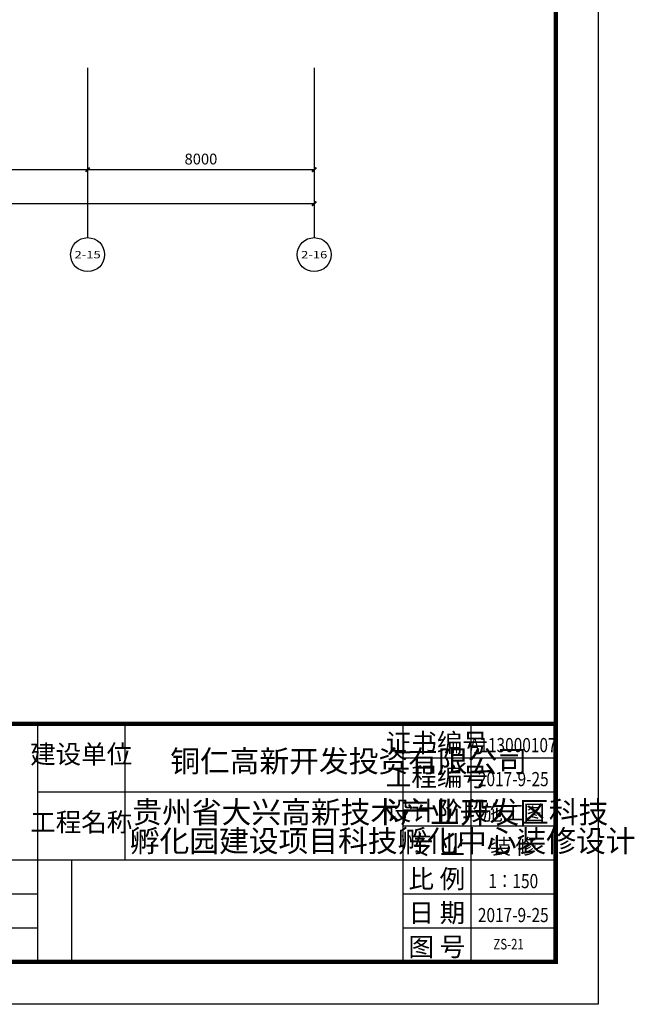
# Model space of a CAD drawing. Units: millimetres. Extents: x 1966742 to 2705549, y -696081 to 195248.
# Drawn here: x 2072461 to 2094166, y -27652 to 7105 of the extents above; entities that cross this region are included whole.
import ezdxf
from ezdxf.enums import TextEntityAlignment as Align

# ---------------------------------------------------------------- set-up
doc = ezdxf.new("R2010")
doc.units = ezdxf.units.MM
doc.header["$LTSCALE"] = 1000
for name, color, linetype in [('AXIS', 104, 'Continuous'), ('AXIS_TEXT', 7, 'Continuous'), ('PUB_TITLE', 142, 'Continuous'), ('公司图框', 7, 'Continuous'), ('装修', 4, 'Continuous')]:
    doc.layers.add(name, color=color, linetype=linetype)
doc.styles.add('_TCH_AXIS', font='COMPLEX', dxfattribs={"bigfont": 'GBCBIG'})
doc.styles.add('_TCH_DIM_T3', font='SIMPLEX', dxfattribs={"width": 0.705882, "bigfont": 'GBCBIG'})
doc.styles.add('COMPLEX', font='COMPLEX')
doc.styles.add('STYLE3', font='txt', dxfattribs={"height": 5})
doc.styles.add('XZY-GB', font='GBENOR', dxfattribs={"width": 0.8, "bigfont": 'GBCBIG'})
doc.styles.add('XZY-STAND', font='gbenor.shx', dxfattribs={"bigfont": 'gbcbig.shx'})
doc.dimstyles.new('_TCH_ARCH&&150', dxfattribs={"dimtxt": 382.5, "dimasz": 150, "dimexe": 375, "dimexo": 450, "dimgap": 183.75, "dimtad": 1, "dimdec": 0, "dimzin": 0, "dimdsep": 46, "dimtxsty": '_TCH_DIM_T3', "dimblk": 'ARCHTICK', "dimcen": 0.09, "dimclrt": 7, "dimazin": 2, "dimtfac": 1, "dimtdec": 0, "dimtix": 1, "dimtmove": 2, "dimatfit": 3, "dimfxl": 0, "dimtolj": 1, "dimtzin": 0, "dimarcsym": 0})

# ---------------------------------------------------------------- blocks, each defined once
blk = doc.blocks.new('_AXISO')
blk.add_circle((0, 0), 0.5)
at = {"layer": 'AXIS_TEXT', "style": 'COMPLEX', "width": 1.041667}
blk.add_attdef('A', text='', height=0.56, dxfattribs=at).set_placement((-0.25, -0.28), (0.25, -0.28), align=Align.FIT)
blk = doc.blocks.new('_ArchTick')
at = {"color": 2, "linetype": 'ByBlock', "const_width": 0.4}
blk.add_lwpolyline([(-0.5, -0.5), (0.5, 0.5)], dxfattribs=at)
blk = doc.blocks.new('*D5541')
at = {"layer": 'AXIS', "color": 0, "lineweight": -2}
for p, q in [((2066862, 5111), (2066862, 1436)), ((2074862, 5111), (2074862, 1436)), ((2066862, 1811), (2074862, 1811))]:
    blk.add_line(p, q, dxfattribs=at)
at = {"layer": 'Defpoints', "color": 0}
for p in [(2066862, 5561), (2074862, 5561), (2074862, 1811)]:
    blk.add_point(p, dxfattribs=at)
at = {"layer": 'AXIS', "color": 0, "lineweight": -2, "xscale": 150, "yscale": 150, "zscale": 150, "rotation": 180}
blk.add_blockref('_ArchTick', (2066862, 1811), dxfattribs=at)
at = {"layer": 'AXIS', "color": 0, "lineweight": -2, "xscale": 150, "yscale": 150, "zscale": 150}
blk.add_blockref('_ArchTick', (2074862, 1811), dxfattribs=at)
at = {"layer": 'AXIS', "color": 7, "insert": (2070862, 2186), "char_height": 382.5, "attachment_point": 5, "style": '_TCH_DIM_T3'}
blk.add_mtext('\\A1;8000', dxfattribs=at)
blk = doc.blocks.new('*D5542')
at = {"layer": 'AXIS', "color": 0, "lineweight": -2}
for p, q in [((2074862, 5111), (2074862, 1436)), ((2082862, 5111), (2082862, 1436)), ((2074862, 1811), (2082862, 1811))]:
    blk.add_line(p, q, dxfattribs=at)
at = {"layer": 'Defpoints', "color": 0}
for p in [(2074862, 5561), (2082862, 5561), (2082862, 1811)]:
    blk.add_point(p, dxfattribs=at)
at = {"layer": 'AXIS', "color": 0, "lineweight": -2, "xscale": 150, "yscale": 150, "zscale": 150, "rotation": 180}
blk.add_blockref('_ArchTick', (2074862, 1811), dxfattribs=at)
at = {"layer": 'AXIS', "color": 0, "lineweight": -2, "xscale": 150, "yscale": 150, "zscale": 150}
blk.add_blockref('_ArchTick', (2082862, 1811), dxfattribs=at)
at = {"layer": 'AXIS', "color": 7, "insert": (2078862, 2186), "char_height": 382.5, "attachment_point": 5, "style": '_TCH_DIM_T3'}
blk.add_mtext('\\A1;8000', dxfattribs=at)
blk = doc.blocks.new('*D5586')
at = {"layer": 'AXIS', "color": 0, "lineweight": -2}
for p, q in [((1994862, 2755), (1994862, 236)), ((2082862, 2755), (2082862, 236)), ((1994862, 611), (2082862, 611))]:
    blk.add_line(p, q, dxfattribs=at)
at = {"layer": 'Defpoints', "color": 0}
for p in [(1994862, 3205), (2082862, 3205), (2082862, 611)]:
    blk.add_point(p, dxfattribs=at)
at = {"layer": 'AXIS', "color": 0, "lineweight": -2, "xscale": 150, "yscale": 150, "zscale": 150, "rotation": 180}
blk.add_blockref('_ArchTick', (1994862, 611), dxfattribs=at)
at = {"layer": 'AXIS', "color": 0, "lineweight": -2, "xscale": 150, "yscale": 150, "zscale": 150}
blk.add_blockref('_ArchTick', (2082862, 611), dxfattribs=at)
at = {"layer": 'AXIS', "color": 7, "insert": (2038862, 986), "char_height": 382.5, "attachment_point": 5, "style": '_TCH_DIM_T3'}
blk.add_mtext('\\A1;88000', dxfattribs=at)
blk = doc.blocks.new('海龍工具09266804')
at = {"layer": 'PUB_TITLE'}
for p, q in [((43277, -213000), (43277, -217800)), ((43277, -213000), (43277, -215800)), ((46357, -213000), (46357, -217800)), ((56175, -213000), (56175, -221400)), ((56175, -213000), (56175, -221400)), ((58575, -213000), (58575, -221400)), ((56175, -214200), (61575, -214200)), ((43277, -215400), (56175, -215400)), ((56175, -215400), (61575, -215400)), ((56175, -216600), (61575, -216600)), ((25575, -217800), (61575, -217800)), ((43277, -217800), (43277, -221400)), ((43277, -217800), (43277, -221400)), ((44477, -217800), (44477, -221400)), ((25575, -219000), (43277, -219000)), ((56175, -219000), (61575, -219000)), ((25575, -220200), (43277, -220200)), ((56175, -220200), (61575, -220200))]:
    blk.add_line(p, q, dxfattribs=at)
blk.add_lwpolyline([(-63075, 0), (63075, 0), (63075, -222900), (-63075, -222900), (-63075, 0)], dxfattribs=at)
for points, const_width in [([(-61575, -221400), (61575, -221400), (61575, -3750), (-61575, -3750)], 150), ([(61575, -213000), (25575, -213000), (25575, -221400), (61575, -221400), (61575, -213000)], 160)]:
    blk.add_lwpolyline(points, close=True, dxfattribs=dict(at, const_width=const_width))
at = {"layer": 'PUB_TITLE', "style": 'XZY-STAND'}
for s, height, p in [('证书编号', 660, (57375, -214000)), ('建设单位', 660, (44817, -214400)), ('工程编号', 660, (57375, -215200)), ('设计阶段', 660, (57375, -216400)), ('施工图', 540, (60075, -216400)), ('工程名称', 660, (44817, -216800)), ('专 业', 660, (57375, -217600)), ('装 修', 540, (60075, -217600)), ('比 例', 660, (57375, -218800)), ('日 期', 660, (57375, -220000)), ('图 号', 660, (57375, -221200))]:
    blk.add_text(s, height=height, dxfattribs=at).set_placement(p, align=Align.CENTER)
at = {"layer": 'PUB_TITLE', "style": 'XZY-GB', "width": 0.8}
for s, p in [('A113000107', (60075, -214000)), ('2017-9-25', (60075, -215200)), ('1：150', (60075, -218800)), ('2017-9-25', (60075, -220000))]:
    blk.add_text(s, height=500, dxfattribs=at).set_placement(p, align=Align.CENTER)
at = {"layer": 'PUB_TITLE', "style": 'XZY-STAND'}
for s, p in [('铜仁高新开发投资有限公司', (47959, -214703)), ('贵州省大兴高新技术产业开发区科技', (46625, -216504)), ('孵化园建设项目科技孵化中心装修设计', (46534, -217518))]:
    blk.add_text(s, height=770, dxfattribs=at).set_placement(p)

msp = doc.modelspace()

# ---------------------------------------------------------------- linework, layer by layer
at = {"layer": 'AXIS'}
for p, q in [((2074861.7, 5410.8), (2074861.7, -589.2)), ((2082861.7, 5410.8), (2082861.7, -589.2)), ((2082861.7, 5410.8), (2082861.7, -589.2))]:
    msp.add_line(p, q, dxfattribs=at)

# ---------------------------------------------------------------- block references
ref = msp.add_blockref('_AXISO', (2074861.7, -1189.2), dxfattribs=dict(at, xscale=1200, yscale=1200, zscale=1200))
ref.add_attrib('A', '2-15', dxfattribs={"layer": 'AXIS_TEXT', "height": 258.84, "style": '_TCH_AXIS'}).set_placement((2074399.5, -1318.6), (2075323.9, -1318.6), align=Align.FIT)
ref = msp.add_blockref('_AXISO', (2082861.7, -1189.2), dxfattribs=dict(at, xscale=1200, yscale=1200, zscale=1200))
ref.add_attrib('A', '2-16', dxfattribs={"layer": 'AXIS_TEXT', "height": 258.84, "style": '_TCH_AXIS'}).set_placement((2082399.5, -1318.6), (2083323.9, -1318.6), align=Align.FIT)
ref = msp.add_blockref('_AXISO', (2082861.7, -1189.2), dxfattribs=dict(at, xscale=1200, yscale=1200, zscale=1200))
ref.add_attrib('A', '2-16', dxfattribs={"layer": 'AXIS_TEXT', "height": 258.84, "style": '_TCH_AXIS'}).set_placement((2082399.5, -1318.6), (2083323.9, -1318.6), align=Align.FIT)
at = {"layer": '装修', "color": 0}
msp.add_blockref('海龍工具09266804', (2029817, 195248.2), dxfattribs=at)

# ---------------------------------------------------------------- texts
at = {"layer": '公司图框', "color": 37, "style": 'STYLE3', "width": 0.8}
msp.add_text('ZS-21', height=370.41, dxfattribs=at).set_placement((2089726.3, -25528.7), align=Align.MIDDLE_CENTER)

# ---------------------------------------------------------------- dimensions: what is measured, and where the dimension line sits
at = {"layer": 'AXIS'}
for p1, p2, distance, picture, middle in [((2066861.7, 5560.8), (2074861.7, 5560.8), -3750, '*D5541', (2070861.7, 2185.8)), ((2074861.7, 5560.8), (2082861.7, 5560.8), -3750, '*D5542', (2078861.7, 2185.8)), ((1994861.7, 3204.6), (2082861.7, 3204.6), -2593.8, '*D5586', (2038861.7, 985.8))]:
    dim = msp.add_aligned_dim(p1=p1, p2=p2, distance=distance, dimstyle='_TCH_ARCH&&150', dxfattribs=at)
    dim.commit()
    dim.dimension.update_dxf_attribs({"geometry": picture, "text_midpoint": middle})

doc.saveas('drawing.dxf')
